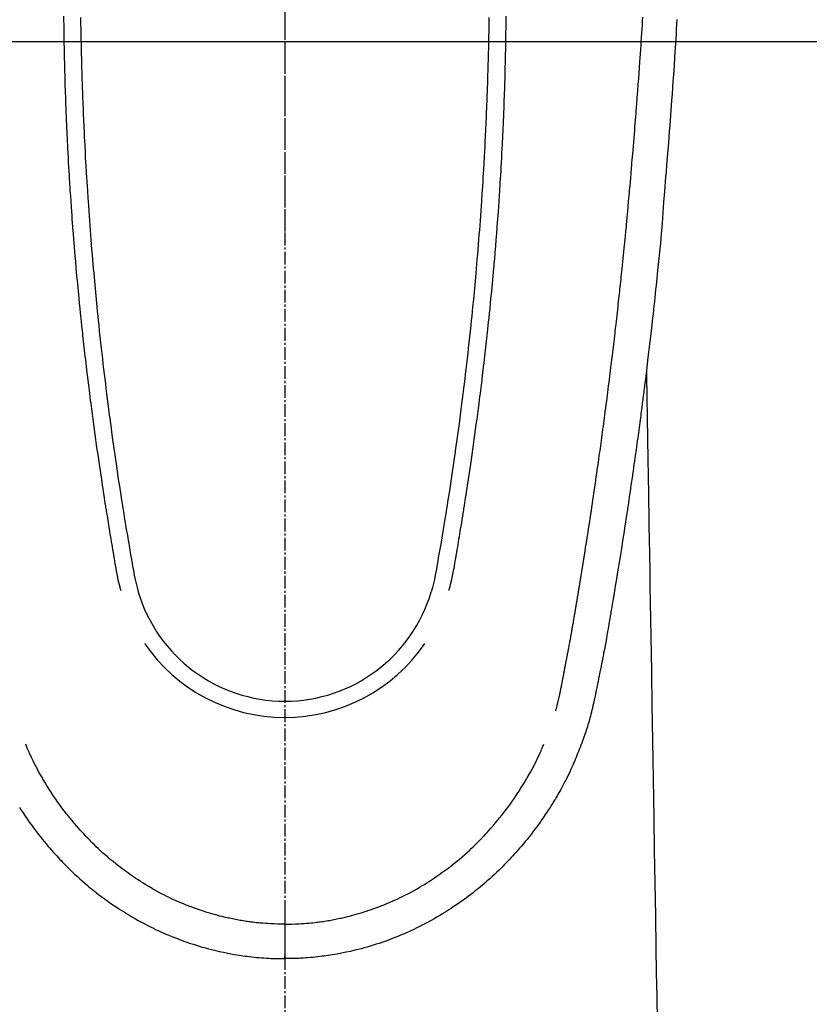
# Model space of a CAD drawing. Units: millimetres. Extents: x -109 to 26472, y -120 to 8859.
# Drawn here: x 17671 to 17718, y 6922 to 6981 of the extents above; entities that cross this region are included whole.
import ezdxf

# ---------------------------------------------------------------- set-up
doc = ezdxf.new("R2010")
doc.units = ezdxf.units.MM
doc.linetypes.add('CENTER', pattern=[2, 1.25, -0.25, 0.25, -0.25])
doc.linetypes.add('CENTER2', pattern=[1.125, 0.75, -0.125, 0.125, -0.125])
for name, color, linetype in [('126-甲板', 2, 'Continuous'), ('150-機器', 8, 'Continuous'), ('160-文字', 254, 'Continuous'), ('166-寸法B', 11, 'Continuous')]:
    doc.layers.add(name, color=color, linetype=linetype)
doc.styles.add('KH001', font='txt')
doc.dimstyles.new('KH1xx030', dxfattribs={"dimscale": 30, "dimtxt": 2, "dimasz": 0.6, "dimexe": 0.3, "dimexo": 1.2, "dimgap": 0.5, "dimtad": 3, "dimdec": 1, "dimdsep": 46, "dimlunit": 6, "dimtxsty": 'KH001', "dimblk": 'DOT', "dimcen": 1, "dimdle": 1, "dimclrd": 256, "dimclre": 256, "dimclrt": 256, "dimadec": 0, "dimazin": 0, "dimtfac": 1, "dimtdec": 1, "dimtix": 1, "dimtmove": 2, "dimatfit": 3, "dimldrblk": 'CLOSEDBLANK', "dimfxl": 1, "dimtolj": 1, "dimtzin": 0, "dimlwd": -1, "dimlwe": -1, "dimarcsym": 0})

# ---------------------------------------------------------------- blocks, each defined once
blk = doc.blocks.new('F402_H')
at = {"layer": '150-機器', "color": 161, "linetype": 'CENTER2'}
blk.add_line((0, 136.026), (0, -355.416), dxfattribs=at)
at = {"layer": '150-機器', "color": 13, "linetype": 'Continuous'}
for points in [[(23.152, -53.891), (23.135, -54.182), (23.117, -54.474), (23.1, -54.765), (23.082, -55.056), (23.05, -55.579), (23.016, -56.101), (22.982, -56.624), (22.947, -57.146), (22.921, -57.53), (22.895, -57.913), (22.867, -58.297), (22.84, -58.68), (22.819, -58.969), (22.797, -59.258), (22.776, -59.547), (22.754, -59.835), (22.728, -60.17), (22.703, -60.505), (22.677, -60.839), (22.65, -61.174), (22.616, -61.606), (22.581, -62.039), (22.545, -62.472), (22.509, -62.904), (22.484, -63.19), (22.458, -63.476), (22.434, -63.761), (22.41, -64.047), (22.363, -64.676), (22.32, -65.304), (22.277, -65.933), (22.228, -66.561), (22.18, -67.099), (22.127, -67.636), (22.071, -68.172), (22.015, -68.709), (21.992, -68.931), (21.969, -69.153), (21.946, -69.376), (21.922, -69.598), (21.897, -69.838), (21.871, -70.078), (21.846, -70.318), (21.82, -70.557), (21.794, -70.796), (21.768, -71.035), (21.741, -71.274), (21.715, -71.513), (21.627, -72.288), (21.537, -73.062), (21.445, -73.836), (21.352, -74.61), (21.332, -74.772), (21.312, -74.934), (21.292, -75.096), (21.272, -75.257), (21.259, -75.363), (21.246, -75.468), (21.232, -75.573), (21.219, -75.678), (21.205, -75.788), (21.191, -75.897), (21.177, -76.007), (21.163, -76.116), (21.15, -76.222), (21.136, -76.327), (21.123, -76.432), (21.109, -76.538), (21.097, -76.631), (21.085, -76.723), (21.073, -76.816), (21.06, -76.909), (21.044, -77.031), (21.029, -77.154), (21.013, -77.276), (20.997, -77.399), (20.978, -77.542), (20.958, -77.686), (20.939, -77.83), (20.92, -77.973), (20.899, -78.125), (20.879, -78.278), (20.859, -78.43), (20.838, -78.583), (20.814, -78.756), (20.79, -78.93), (20.766, -79.103), (20.742, -79.277), (20.725, -79.4), (20.708, -79.523), (20.691, -79.645), (20.674, -79.768), (20.646, -79.959), (20.619, -80.15), (20.592, -80.341), (20.565, -80.531), (20.551, -80.628), (20.537, -80.724), (20.524, -80.82), (20.51, -80.916), (20.493, -81.033), (20.476, -81.149), (20.459, -81.266), (20.442, -81.382), (20.416, -81.562), (20.389, -81.741), (20.363, -81.921), (20.336, -82.1), (20.314, -82.253), (20.291, -82.406), (20.268, -82.559), (20.245, -82.712), (20.228, -82.822), (20.211, -82.931), (20.195, -83.041), (20.178, -83.151), (20.158, -83.281), (20.138, -83.411), (20.118, -83.541), (20.098, -83.671), (20.065, -83.888), (20.031, -84.105), (19.997, -84.322), (19.963, -84.539), (19.941, -84.682), (19.918, -84.825), (19.895, -84.969), (19.873, -85.112), (19.854, -85.232), (19.834, -85.353), (19.815, -85.473), (19.796, -85.593), (19.76, -85.817), (19.723, -86.041), (19.687, -86.265), (19.65, -86.49), (19.64, -86.551), (19.63, -86.613), (19.62, -86.674), (19.61, -86.736), (19.563, -87.024), (19.516, -87.312), (19.468, -87.6), (19.42, -87.888), (19.41, -87.946), (19.4, -88.005), (19.391, -88.063), (19.381, -88.121), (19.355, -88.279), (19.328, -88.436), (19.302, -88.593), (19.275, -88.751), (19.259, -88.845), (19.243, -88.939), (19.227, -89.033), (19.211, -89.127), (19.193, -89.236), (19.174, -89.345), (19.155, -89.455), (19.137, -89.564), (19.111, -89.712), (19.086, -89.859), (19.06, -90.006), (19.034, -90.154), (19.022, -90.221), (19.01, -90.288), (18.998, -90.356), (18.986, -90.423), (18.947, -90.638), (18.908, -90.852), (18.868, -91.067), (18.828, -91.281), (18.812, -91.37), (18.795, -91.459), (18.778, -91.549), (18.761, -91.638), (18.742, -91.734), (18.723, -91.829), (18.705, -91.925), (18.686, -92.021), (18.671, -92.094), (18.657, -92.166), (18.643, -92.239), (18.628, -92.312), (18.608, -92.412), (18.587, -92.513), (18.567, -92.613), (18.546, -92.713), (18.531, -92.786), (18.516, -92.86), (18.501, -92.933), (18.486, -93.006), (18.465, -93.11), (18.443, -93.214), (18.421, -93.318), (18.4, -93.422), (18.39, -93.468), (18.381, -93.514), (18.371, -93.56), (18.362, -93.606), (18.342, -93.701), (18.322, -93.796), (18.302, -93.891), (18.282, -93.987), (18.271, -94.038), (18.261, -94.088), (18.25, -94.139), (18.239, -94.19), (18.225, -94.253), (18.211, -94.315), (18.197, -94.378), (18.183, -94.44), (18.172, -94.491), (18.16, -94.542), (18.148, -94.592), (18.136, -94.643), (18.128, -94.677), (18.119, -94.71), (18.111, -94.744), (18.102, -94.778), (18.093, -94.813), (18.085, -94.848), (18.076, -94.884), (18.067, -94.919)], [(-13.055, -53.71), (-13.052, -53.951), (-13.05, -54.193), (-13.049, -54.25), (-13.048, -54.307), (-13.048, -54.365), (-13.047, -54.422), (-13.043, -54.712), (-13.039, -55.002), (-13.034, -55.292), (-13.029, -55.582), (-13.026, -55.737), (-13.023, -55.892), (-13.019, -56.046), (-13.016, -56.201), (-13.01, -56.452), (-13.004, -56.703), (-12.998, -56.954), (-12.991, -57.206), (-12.985, -57.41), (-12.979, -57.614), (-12.973, -57.818), (-12.966, -58.022), (-12.959, -58.237), (-12.951, -58.452), (-12.944, -58.667), (-12.936, -58.882), (-12.927, -59.133), (-12.917, -59.383), (-12.907, -59.634), (-12.897, -59.884), (-12.888, -60.089), (-12.879, -60.293), (-12.87, -60.497), (-12.86, -60.701), (-12.85, -60.906), (-12.841, -61.11), (-12.83, -61.315), (-12.82, -61.519), (-12.806, -61.794), (-12.792, -62.07), (-12.777, -62.345), (-12.761, -62.62), (-12.748, -62.846), (-12.735, -63.072), (-12.721, -63.298), (-12.707, -63.524), (-12.7, -63.642), (-12.693, -63.76), (-12.685, -63.878), (-12.678, -63.996), (-12.657, -64.309), (-12.636, -64.621), (-12.615, -64.934), (-12.593, -65.247), (-12.577, -65.463), (-12.561, -65.678), (-12.545, -65.894), (-12.529, -66.109), (-12.521, -66.21), (-12.513, -66.311), (-12.506, -66.412), (-12.498, -66.513), (-12.468, -66.891), (-12.438, -67.269), (-12.406, -67.647), (-12.374, -68.025), (-12.362, -68.165), (-12.35, -68.305), (-12.338, -68.445), (-12.325, -68.585), (-12.285, -69.031), (-12.244, -69.476), (-12.201, -69.921), (-12.158, -70.367), (-12.129, -70.655), (-12.1, -70.943), (-12.071, -71.231), (-12.041, -71.52), (-12.018, -71.736), (-11.996, -71.953), (-11.973, -72.17), (-11.949, -72.386), (-11.931, -72.553), (-11.913, -72.719), (-11.894, -72.885), (-11.875, -73.051), (-11.855, -73.23), (-11.835, -73.408), (-11.815, -73.586), (-11.795, -73.764), (-11.771, -73.969), (-11.747, -74.174), (-11.723, -74.379), (-11.699, -74.583), (-11.663, -74.883), (-11.626, -75.182), (-11.589, -75.481), (-11.552, -75.78), (-11.528, -75.973), (-11.504, -76.166), (-11.479, -76.358), (-11.454, -76.551), (-11.414, -76.861), (-11.374, -77.17), (-11.332, -77.48), (-11.291, -77.789), (-11.25, -78.089), (-11.209, -78.389), (-11.167, -78.689), (-11.125, -78.989), (-11.085, -79.276), (-11.044, -79.564), (-11.002, -79.851), (-10.961, -80.139), (-10.923, -80.396), (-10.885, -80.653), (-10.847, -80.911), (-10.808, -81.168), (-10.777, -81.371), (-10.746, -81.573), (-10.715, -81.776), (-10.683, -81.979), (-10.66, -82.128), (-10.637, -82.278), (-10.614, -82.428), (-10.591, -82.577), (-10.577, -82.665), (-10.563, -82.752), (-10.549, -82.84), (-10.535, -82.927), (-10.493, -83.187), (-10.451, -83.447), (-10.409, -83.707), (-10.366, -83.967), (-10.342, -84.117), (-10.317, -84.267), (-10.292, -84.416), (-10.267, -84.566), (-10.242, -84.716), (-10.217, -84.866), (-10.192, -85.015), (-10.167, -85.165), (-10.136, -85.341), (-10.106, -85.516), (-10.076, -85.692), (-10.046, -85.867), (-10.022, -86.009), (-9.998, -86.15), (-9.974, -86.292), (-9.949, -86.433), (-9.932, -86.53), (-9.913, -86.627), (-9.894, -86.723), (-9.874, -86.82), (-9.844, -86.958), (-9.811, -87.095), (-9.776, -87.233), (-9.741, -87.369), (-9.726, -87.424), (-9.711, -87.479), (-9.697, -87.534), (-9.682, -87.589)], [(-12.055, -53.778), (-12.051, -53.994), (-12.048, -54.21), (-12.044, -54.426), (-12.04, -54.643), (-12.036, -54.859), (-12.035, -54.939), (-12.034, -55.019), (-12.032, -55.1), (-12.03, -55.18), (-12.027, -55.339), (-12.024, -55.498), (-12.02, -55.657), (-12.016, -55.816), (-12.012, -55.984), (-12.008, -56.152), (-12.003, -56.32), (-11.999, -56.488), (-11.994, -56.648), (-11.99, -56.808), (-11.985, -56.968), (-11.981, -57.128), (-11.972, -57.399), (-11.963, -57.669), (-11.954, -57.94), (-11.945, -58.211), (-11.94, -58.34), (-11.935, -58.47), (-11.931, -58.599), (-11.926, -58.728), (-11.918, -58.933), (-11.909, -59.137), (-11.9, -59.341), (-11.892, -59.545), (-11.883, -59.738), (-11.875, -59.93), (-11.867, -60.123), (-11.858, -60.315), (-11.849, -60.496), (-11.841, -60.676), (-11.832, -60.857), (-11.823, -61.037), (-11.807, -61.36), (-11.79, -61.682), (-11.773, -62.005), (-11.755, -62.327), (-11.746, -62.481), (-11.737, -62.635), (-11.728, -62.788), (-11.719, -62.942), (-11.703, -63.208), (-11.687, -63.473), (-11.67, -63.738), (-11.653, -64.003), (-11.643, -64.155), (-11.634, -64.306), (-11.623, -64.458), (-11.613, -64.609), (-11.593, -64.9), (-11.573, -65.192), (-11.552, -65.483), (-11.531, -65.775), (-11.51, -66.051), (-11.489, -66.326), (-11.468, -66.602), (-11.447, -66.878), (-11.423, -67.175), (-11.399, -67.473), (-11.374, -67.77), (-11.349, -68.068), (-11.326, -68.333), (-11.303, -68.599), (-11.279, -68.864), (-11.255, -69.13), (-11.216, -69.559), (-11.175, -69.989), (-11.134, -70.418), (-11.093, -70.847), (-11.065, -71.121), (-11.038, -71.394), (-11.01, -71.668), (-10.982, -71.941), (-10.946, -72.279), (-10.91, -72.617), (-10.874, -72.955), (-10.836, -73.293), (-10.801, -73.602), (-10.766, -73.91), (-10.731, -74.219), (-10.695, -74.528), (-10.66, -74.816), (-10.626, -75.104), (-10.591, -75.392), (-10.556, -75.68), (-10.518, -75.981), (-10.48, -76.281), (-10.442, -76.582), (-10.403, -76.882), (-10.38, -77.061), (-10.357, -77.24), (-10.333, -77.419), (-10.309, -77.597), (-10.255, -78.003), (-10.2, -78.408), (-10.144, -78.814), (-10.087, -79.219), (-10.039, -79.556), (-9.99, -79.893), (-9.941, -80.23), (-9.891, -80.567), (-9.848, -80.854), (-9.805, -81.142), (-9.761, -81.43), (-9.717, -81.717), (-9.684, -81.933), (-9.65, -82.148), (-9.616, -82.364), (-9.582, -82.579), (-9.556, -82.746), (-9.529, -82.913), (-9.502, -83.08), (-9.475, -83.247), (-9.455, -83.368), (-9.435, -83.489), (-9.416, -83.61), (-9.396, -83.731), (-9.354, -83.982), (-9.312, -84.233), (-9.27, -84.484), (-9.227, -84.735), (-9.174, -85.046), (-9.119, -85.357), (-9.065, -85.667), (-9.012, -85.978), (-8.982, -86.156), (-8.951, -86.334), (-8.919, -86.512), (-8.885, -86.689), (-8.833, -86.932), (-8.776, -87.175), (-8.716, -87.416), (-8.654, -87.658)], [(12.054, -53.778), (12.051, -53.994), (12.047, -54.21), (12.043, -54.426), (12.04, -54.642), (12.036, -54.858), (12.034, -54.939), (12.033, -55.019), (12.031, -55.099), (12.03, -55.18), (12.027, -55.339), (12.023, -55.498), (12.02, -55.657), (12.016, -55.816), (12.011, -55.984), (12.007, -56.152), (12.002, -56.32), (11.998, -56.488), (11.993, -56.648), (11.989, -56.808), (11.985, -56.968), (11.98, -57.127), (11.971, -57.398), (11.963, -57.669), (11.953, -57.94), (11.944, -58.211), (11.939, -58.34), (11.935, -58.469), (11.93, -58.599), (11.925, -58.728), (11.917, -58.932), (11.908, -59.137), (11.9, -59.341), (11.891, -59.545), (11.883, -59.738), (11.874, -59.93), (11.866, -60.123), (11.857, -60.315), (11.849, -60.496), (11.84, -60.676), (11.831, -60.857), (11.822, -61.037), (11.806, -61.359), (11.789, -61.682), (11.772, -62.004), (11.754, -62.327), (11.746, -62.48), (11.737, -62.634), (11.728, -62.788), (11.719, -62.942), (11.703, -63.207), (11.686, -63.473), (11.67, -63.738), (11.653, -64.003), (11.643, -64.155), (11.633, -64.306), (11.623, -64.457), (11.613, -64.609), (11.593, -64.9), (11.572, -65.192), (11.551, -65.483), (11.53, -65.774), (11.51, -66.05), (11.489, -66.326), (11.468, -66.602), (11.446, -66.878), (11.423, -67.175), (11.398, -67.473), (11.374, -67.77), (11.349, -68.067), (11.326, -68.333), (11.302, -68.599), (11.279, -68.864), (11.255, -69.13), (11.215, -69.559), (11.175, -69.988), (11.134, -70.418), (11.092, -70.847), (11.065, -71.121), (11.038, -71.394), (11.01, -71.668), (10.981, -71.941), (10.946, -72.279), (10.91, -72.617), (10.873, -72.955), (10.836, -73.293), (10.801, -73.601), (10.766, -73.91), (10.73, -74.219), (10.694, -74.527), (10.66, -74.816), (10.626, -75.104), (10.591, -75.392), (10.556, -75.68), (10.518, -75.981), (10.48, -76.281), (10.442, -76.582), (10.403, -76.882), (10.38, -77.061), (10.356, -77.24), (10.333, -77.418), (10.309, -77.597), (10.255, -78.003), (10.2, -78.408), (10.144, -78.814), (10.087, -79.219), (10.039, -79.556), (9.99, -79.893), (9.941, -80.23), (9.891, -80.566), (9.848, -80.854), (9.805, -81.142), (9.761, -81.43), (9.717, -81.717), (9.684, -81.933), (9.65, -82.148), (9.616, -82.364), (9.582, -82.579), (9.555, -82.746), (9.529, -82.913), (9.502, -83.08), (9.474, -83.247), (9.455, -83.368), (9.435, -83.489), (9.416, -83.61), (9.396, -83.731), (9.354, -83.982), (9.312, -84.233), (9.27, -84.484), (9.227, -84.735), (9.174, -85.046), (9.119, -85.356), (9.065, -85.667), (9.012, -85.978), (8.982, -86.156), (8.951, -86.334), (8.919, -86.512), (8.885, -86.689), (8.833, -86.932), (8.776, -87.175), (8.716, -87.416), (8.654, -87.657)], [(13.054, -53.71), (13.052, -53.951), (13.049, -54.192), (13.048, -54.25), (13.048, -54.307), (13.047, -54.364), (13.046, -54.422), (13.042, -54.712), (13.038, -55.002), (13.033, -55.292), (13.028, -55.582), (13.025, -55.736), (13.022, -55.891), (13.019, -56.046), (13.015, -56.201), (13.009, -56.452), (13.003, -56.703), (12.997, -56.954), (12.99, -57.205), (12.984, -57.409), (12.978, -57.614), (12.972, -57.818), (12.965, -58.022), (12.958, -58.237), (12.951, -58.452), (12.943, -58.667), (12.935, -58.882), (12.926, -59.132), (12.917, -59.383), (12.907, -59.634), (12.896, -59.884), (12.888, -60.088), (12.878, -60.293), (12.869, -60.497), (12.86, -60.701), (12.85, -60.905), (12.84, -61.11), (12.83, -61.314), (12.82, -61.519), (12.806, -61.794), (12.791, -62.069), (12.776, -62.345), (12.761, -62.62), (12.748, -62.846), (12.734, -63.072), (12.721, -63.298), (12.707, -63.523), (12.7, -63.641), (12.692, -63.759), (12.685, -63.877), (12.677, -63.995), (12.657, -64.308), (12.636, -64.621), (12.614, -64.934), (12.592, -65.247), (12.577, -65.462), (12.561, -65.678), (12.545, -65.893), (12.528, -66.109), (12.521, -66.21), (12.513, -66.311), (12.505, -66.412), (12.497, -66.513), (12.468, -66.891), (12.437, -67.269), (12.406, -67.647), (12.374, -68.025), (12.362, -68.165), (12.35, -68.305), (12.337, -68.445), (12.325, -68.585), (12.285, -69.031), (12.243, -69.476), (12.201, -69.921), (12.157, -70.366), (12.129, -70.655), (12.1, -70.943), (12.07, -71.231), (12.041, -71.519), (12.018, -71.736), (11.995, -71.953), (11.972, -72.169), (11.949, -72.386), (11.931, -72.552), (11.912, -72.719), (11.894, -72.885), (11.875, -73.051), (11.855, -73.229), (11.835, -73.407), (11.815, -73.585), (11.794, -73.763), (11.771, -73.968), (11.747, -74.173), (11.723, -74.378), (11.699, -74.583), (11.663, -74.882), (11.626, -75.182), (11.589, -75.481), (11.552, -75.78), (11.528, -75.973), (11.503, -76.165), (11.479, -76.358), (11.454, -76.551), (11.414, -76.86), (11.373, -77.17), (11.332, -77.479), (11.291, -77.789), (11.25, -78.089), (11.209, -78.389), (11.167, -78.689), (11.125, -78.988), (11.085, -79.276), (11.044, -79.564), (11.002, -79.851), (10.961, -80.138), (10.923, -80.396), (10.885, -80.653), (10.847, -80.91), (10.808, -81.168), (10.777, -81.37), (10.746, -81.573), (10.715, -81.776), (10.683, -81.979), (10.66, -82.128), (10.637, -82.278), (10.614, -82.427), (10.591, -82.577), (10.577, -82.664), (10.563, -82.752), (10.549, -82.839), (10.535, -82.927), (10.493, -83.187), (10.451, -83.447), (10.409, -83.707), (10.366, -83.967), (10.342, -84.117), (10.317, -84.266), (10.292, -84.416), (10.267, -84.566), (10.242, -84.716), (10.217, -84.865), (10.192, -85.015), (10.167, -85.165), (10.137, -85.341), (10.106, -85.516), (10.076, -85.692), (10.046, -85.867), (10.022, -86.009), (9.998, -86.15), (9.974, -86.291), (9.949, -86.433), (9.932, -86.53), (9.913, -86.627), (9.894, -86.723), (9.874, -86.82), (9.844, -86.958), (9.811, -87.095), (9.776, -87.232), (9.741, -87.369), (9.726, -87.424), (9.712, -87.479), (9.697, -87.534), (9.682, -87.589)], [(16.002, -94.681), (16.013, -94.637), (16.025, -94.594), (16.036, -94.551), (16.048, -94.507), (16.055, -94.481), (16.061, -94.455), (16.068, -94.429), (16.075, -94.403), (16.083, -94.37), (16.091, -94.338), (16.099, -94.306), (16.107, -94.274), (16.115, -94.241), (16.123, -94.209), (16.131, -94.177), (16.139, -94.144), (16.148, -94.105), (16.157, -94.065), (16.166, -94.026), (16.175, -93.987), (16.183, -93.955), (16.19, -93.923), (16.197, -93.891), (16.204, -93.859), (16.213, -93.82), (16.222, -93.781), (16.231, -93.742), (16.239, -93.702), (16.246, -93.672), (16.252, -93.642), (16.259, -93.611), (16.265, -93.581), (16.273, -93.544), (16.28, -93.508), (16.288, -93.472), (16.295, -93.435), (16.307, -93.374), (16.32, -93.312), (16.332, -93.251), (16.344, -93.19), (16.353, -93.142), (16.363, -93.095), (16.372, -93.048), (16.381, -93), (16.389, -92.955), (16.398, -92.911), (16.406, -92.866), (16.415, -92.821), (16.424, -92.775), (16.432, -92.728), (16.441, -92.682), (16.45, -92.636), (16.46, -92.579), (16.471, -92.523), (16.481, -92.466), (16.492, -92.409), (16.501, -92.358), (16.51, -92.307), (16.52, -92.256), (16.53, -92.205), (16.543, -92.14), (16.556, -92.075), (16.57, -92.009), (16.583, -91.944), (16.593, -91.893), (16.603, -91.843), (16.613, -91.792), (16.622, -91.742), (16.63, -91.7), (16.638, -91.658), (16.646, -91.617), (16.654, -91.575), (16.663, -91.531), (16.671, -91.486), (16.68, -91.442), (16.688, -91.398), (16.695, -91.361), (16.702, -91.324), (16.709, -91.287), (16.716, -91.25), (16.723, -91.211), (16.73, -91.173), (16.738, -91.135), (16.745, -91.096), (16.751, -91.065), (16.757, -91.034), (16.763, -91.004), (16.769, -90.973), (16.784, -90.893), (16.798, -90.813), (16.813, -90.733), (16.828, -90.653), (16.831, -90.634), (16.835, -90.614), (16.839, -90.594), (16.843, -90.574), (16.852, -90.522), (16.862, -90.471), (16.871, -90.42), (16.881, -90.368), (16.889, -90.32), (16.898, -90.271), (16.906, -90.222), (16.914, -90.174), (16.921, -90.136), (16.928, -90.097), (16.935, -90.059), (16.941, -90.021), (16.946, -89.993), (16.951, -89.965), (16.956, -89.937), (16.961, -89.909), (16.97, -89.862), (16.978, -89.815), (16.986, -89.768), (16.994, -89.721), (17.005, -89.658), (17.016, -89.595), (17.027, -89.532), (17.038, -89.469), (17.045, -89.426), (17.053, -89.384), (17.06, -89.341), (17.067, -89.299), (17.074, -89.261), (17.08, -89.223), (17.087, -89.185), (17.093, -89.147), (17.098, -89.116), (17.103, -89.085), (17.109, -89.054), (17.114, -89.023), (17.119, -88.992), (17.125, -88.961), (17.13, -88.93), (17.136, -88.899), (17.143, -88.859), (17.149, -88.819), (17.156, -88.779), (17.163, -88.739), (17.169, -88.705), (17.174, -88.672), (17.18, -88.638), (17.186, -88.605), (17.193, -88.563), (17.2, -88.521), (17.207, -88.478), (17.214, -88.436), (17.219, -88.407), (17.224, -88.379), (17.229, -88.35), (17.234, -88.321), (17.241, -88.276), (17.249, -88.231), (17.256, -88.187), (17.264, -88.142), (17.271, -88.098), (17.279, -88.053), (17.286, -88.009), (17.293, -87.965), (17.301, -87.922), (17.307, -87.88), (17.314, -87.838), (17.321, -87.796), (17.328, -87.754), (17.335, -87.711), (17.342, -87.669), (17.349, -87.627), (17.356, -87.584), (17.363, -87.542), (17.37, -87.5), (17.377, -87.458), (17.382, -87.429), (17.387, -87.4), (17.391, -87.371), (17.396, -87.342), (17.402, -87.305), (17.409, -87.267), (17.415, -87.229), (17.421, -87.192), (17.427, -87.154), (17.434, -87.116), (17.44, -87.079), (17.446, -87.041), (17.452, -87.006), (17.458, -86.971), (17.463, -86.936), (17.469, -86.9), (17.475, -86.863), (17.481, -86.825), (17.487, -86.787), (17.493, -86.75), (17.5, -86.706), (17.507, -86.662), (17.515, -86.617), (17.522, -86.573), (17.527, -86.54), (17.533, -86.507), (17.538, -86.475), (17.544, -86.442), (17.549, -86.409), (17.554, -86.375), (17.559, -86.342), (17.565, -86.309), (17.569, -86.28), (17.574, -86.252), (17.579, -86.223), (17.584, -86.194), (17.59, -86.155), (17.596, -86.115), (17.602, -86.075), (17.609, -86.036), (17.614, -86), (17.62, -85.965), (17.626, -85.93), (17.632, -85.894), (17.636, -85.865), (17.641, -85.837), (17.646, -85.808), (17.651, -85.779), (17.657, -85.739), (17.664, -85.698), (17.67, -85.657), (17.676, -85.617), (17.681, -85.586), (17.686, -85.555), (17.691, -85.523), (17.696, -85.492), (17.731, -85.277), (17.765, -85.061), (17.798, -84.845), (17.832, -84.629), (17.858, -84.461), (17.885, -84.293), (17.911, -84.125), (17.937, -83.956), (17.97, -83.741), (18.003, -83.526), (18.036, -83.311), (18.068, -83.096), (18.101, -82.881), (18.133, -82.666), (18.165, -82.451), (18.197, -82.236), (18.226, -82.043), (18.254, -81.85), (18.283, -81.657), (18.311, -81.464), (18.339, -81.271), (18.367, -81.079), (18.395, -80.886), (18.422, -80.694), (18.454, -80.474), (18.486, -80.253), (18.517, -80.033), (18.548, -79.812), (18.569, -79.659), (18.591, -79.507), (18.612, -79.354), (18.633, -79.201), (18.655, -79.044), (18.676, -78.888), (18.698, -78.731), (18.72, -78.575), (18.743, -78.407), (18.765, -78.24), (18.788, -78.073), (18.81, -77.905), (18.833, -77.738), (18.855, -77.571), (18.877, -77.403), (18.899, -77.236), (18.926, -77.032), (18.953, -76.828), (18.98, -76.623), (19.007, -76.419), (19.03, -76.241), (19.053, -76.063), (19.075, -75.885), (19.098, -75.707), (19.122, -75.515), (19.147, -75.322), (19.171, -75.13), (19.195, -74.937), (19.216, -74.771), (19.237, -74.604), (19.257, -74.438), (19.277, -74.271), (19.295, -74.127), (19.312, -73.983), (19.33, -73.839), (19.347, -73.695), (19.366, -73.54), (19.385, -73.385), (19.403, -73.23), (19.422, -73.075), (19.442, -72.906), (19.462, -72.736), (19.482, -72.567), (19.502, -72.397), (19.516, -72.268), (19.531, -72.139), (19.546, -72.01), (19.56, -71.881), (19.58, -71.712), (19.599, -71.543), (19.618, -71.374), (19.637, -71.205), (19.656, -71.036), (19.675, -70.867), (19.693, -70.698), (19.712, -70.529), (19.728, -70.386), (19.744, -70.243), (19.759, -70.1), (19.775, -69.957), (19.79, -69.815), (19.805, -69.672), (19.821, -69.529), (19.836, -69.386), (19.852, -69.232), (19.868, -69.078), (19.884, -68.924), (19.901, -68.771), (19.92, -68.581), (19.94, -68.391), (19.96, -68.201), (19.979, -68.011), (20, -67.808), (20.02, -67.606), (20.041, -67.404), (20.061, -67.202), (20.071, -67.104), (20.081, -67.007), (20.09, -66.909), (20.1, -66.812), (20.111, -66.705), (20.121, -66.598), (20.132, -66.491), (20.142, -66.384), (20.155, -66.248), (20.168, -66.111), (20.18, -65.975), (20.193, -65.838), (20.22, -65.537), (20.248, -65.236), (20.275, -64.935), (20.302, -64.634), (20.317, -64.466), (20.332, -64.299), (20.347, -64.132), (20.361, -63.965), (20.383, -63.721), (20.404, -63.476), (20.426, -63.231), (20.447, -62.987), (20.457, -62.876), (20.467, -62.764), (20.476, -62.653), (20.486, -62.542), (20.501, -62.365), (20.516, -62.187), (20.531, -62.009), (20.546, -61.832), (20.565, -61.599), (20.585, -61.366), (20.604, -61.133), (20.624, -60.9), (20.642, -60.679), (20.66, -60.458), (20.678, -60.237), (20.695, -60.016), (20.711, -59.828), (20.726, -59.64), (20.74, -59.453), (20.755, -59.265), (20.785, -58.879), (20.814, -58.493), (20.843, -58.108), (20.872, -57.722), (20.896, -57.392), (20.92, -57.063), (20.944, -56.733), (20.968, -56.403), (20.985, -56.162), (21.002, -55.921), (21.018, -55.679), (21.035, -55.438), (21.051, -55.197), (21.067, -54.957), (21.083, -54.716), (21.098, -54.475), (21.114, -54.235), (21.13, -53.995), (21.145, -53.754)], [(21.352, -74.61), (21.362, -75.228), (21.372, -75.846), (21.382, -76.463), (21.392, -77.081), (21.402, -77.697), (21.412, -78.314), (21.423, -78.931), (21.433, -79.548), (21.441, -80.068), (21.45, -80.588), (21.458, -81.108), (21.467, -81.628), (21.479, -82.358), (21.491, -83.087), (21.503, -83.816), (21.515, -84.546), (21.53, -85.479), (21.545, -86.412), (21.561, -87.344), (21.576, -88.277), (21.609, -90.313), (21.643, -92.349), (21.676, -94.385), (21.71, -96.421), (21.729, -97.57), (21.747, -98.719), (21.766, -99.867), (21.785, -101.016), (21.817, -102.937), (21.848, -104.857), (21.88, -106.778), (21.911, -108.699), (21.935, -110.131), (21.958, -111.564), (21.982, -112.997)], [(-15.665, -100.385), (-15.557, -100.55), (-15.449, -100.715), (-15.383, -100.812), (-15.317, -100.909), (-15.251, -101.006), (-15.184, -101.103), (-15.082, -101.248), (-14.979, -101.392), (-14.875, -101.536), (-14.769, -101.678), (-14.655, -101.829), (-14.54, -101.979), (-14.422, -102.127), (-14.304, -102.275), (-14.197, -102.405), (-14.089, -102.534), (-13.979, -102.663), (-13.869, -102.79), (-13.768, -102.905), (-13.666, -103.018), (-13.564, -103.131), (-13.461, -103.244), (-13.375, -103.338), (-13.289, -103.431), (-13.202, -103.525), (-13.115, -103.617), (-13.039, -103.696), (-12.963, -103.775), (-12.886, -103.853), (-12.809, -103.93), (-12.669, -104.068), (-12.528, -104.204), (-12.385, -104.338), (-12.241, -104.471), (-12.099, -104.599), (-11.956, -104.726), (-11.811, -104.852), (-11.666, -104.975), (-11.562, -105.062), (-11.458, -105.148), (-11.353, -105.232), (-11.248, -105.317), (-11.118, -105.418), (-10.987, -105.519), (-10.856, -105.618), (-10.723, -105.717), (-10.532, -105.855), (-10.338, -105.991), (-10.143, -106.124), (-9.947, -106.256), (-9.819, -106.341), (-9.689, -106.426), (-9.56, -106.509), (-9.43, -106.592), (-9.402, -106.61), (-9.374, -106.627), (-9.346, -106.645), (-9.318, -106.662), (-9.152, -106.763), (-8.985, -106.862), (-8.816, -106.96), (-8.647, -107.055), (-8.458, -107.158), (-8.268, -107.259), (-8.077, -107.358), (-7.885, -107.455), (-7.754, -107.519), (-7.622, -107.582), (-7.491, -107.644), (-7.358, -107.705), (-7.187, -107.782), (-7.015, -107.857), (-6.842, -107.93), (-6.669, -108.001), (-6.395, -108.109), (-6.12, -108.213), (-5.843, -108.312), (-5.565, -108.406), (-5.391, -108.463), (-5.217, -108.518), (-5.043, -108.571), (-4.868, -108.623), (-4.687, -108.674), (-4.506, -108.723), (-4.325, -108.77), (-4.143, -108.815), (-3.881, -108.877), (-3.619, -108.934), (-3.356, -108.988), (-3.091, -109.037), (-2.961, -109.059), (-2.829, -109.081), (-2.698, -109.102), (-2.567, -109.121), (-2.448, -109.139), (-2.329, -109.155), (-2.21, -109.171), (-2.091, -109.185), (-1.946, -109.202), (-1.801, -109.218), (-1.656, -109.232), (-1.511, -109.245), (-1.368, -109.257), (-1.225, -109.268), (-1.081, -109.277), (-0.938, -109.285), (-0.831, -109.29), (-0.725, -109.295), (-0.618, -109.299), (-0.511, -109.302), (-0.383, -109.305), (-0.255, -109.307), (-0.128, -109.308), (0, -109.309)], [(18.064, -94.933), (18.046, -94.998), (18.029, -95.062), (18.012, -95.127), (17.994, -95.191), (17.963, -95.301), (17.932, -95.409), (17.899, -95.518), (17.866, -95.626), (17.835, -95.727), (17.802, -95.828), (17.769, -95.928), (17.736, -96.028), (17.698, -96.138), (17.66, -96.248), (17.621, -96.357), (17.582, -96.466), (17.535, -96.594), (17.486, -96.723), (17.437, -96.85), (17.388, -96.978), (17.341, -97.095), (17.293, -97.212), (17.245, -97.329), (17.197, -97.445), (17.15, -97.559), (17.102, -97.672), (17.054, -97.785), (17.005, -97.898), (16.951, -98.018), (16.897, -98.138), (16.841, -98.257), (16.785, -98.376), (16.716, -98.519), (16.646, -98.661), (16.575, -98.803), (16.502, -98.943), (16.399, -99.137), (16.294, -99.33), (16.187, -99.521), (16.077, -99.711), (16.027, -99.797), (15.977, -99.882), (15.926, -99.966), (15.875, -100.051), (15.771, -100.218), (15.665, -100.385), (15.557, -100.55), (15.449, -100.715), (15.383, -100.812), (15.317, -100.909), (15.251, -101.006), (15.184, -101.103), (15.082, -101.248), (14.979, -101.392), (14.875, -101.536), (14.769, -101.678), (14.655, -101.829), (14.54, -101.979), (14.422, -102.127), (14.304, -102.275), (14.197, -102.405), (14.089, -102.534), (13.979, -102.663), (13.869, -102.79), (13.768, -102.905), (13.666, -103.018), (13.564, -103.131), (13.461, -103.244), (13.375, -103.338), (13.289, -103.431), (13.202, -103.525), (13.115, -103.617), (13.039, -103.696), (12.963, -103.775), (12.886, -103.853), (12.809, -103.93), (12.669, -104.068), (12.528, -104.204), (12.385, -104.338), (12.241, -104.471), (12.099, -104.599), (11.956, -104.726), (11.811, -104.852), (11.666, -104.975), (11.562, -105.062), (11.458, -105.148), (11.353, -105.232), (11.248, -105.317), (11.118, -105.418), (10.987, -105.519), (10.856, -105.618), (10.723, -105.717), (10.532, -105.855), (10.338, -105.991), (10.143, -106.124), (9.947, -106.256), (9.819, -106.341), (9.689, -106.426), (9.56, -106.509), (9.43, -106.592), (9.402, -106.61), (9.374, -106.627), (9.346, -106.645), (9.318, -106.662), (9.152, -106.763), (8.985, -106.862), (8.816, -106.96), (8.647, -107.055), (8.458, -107.158), (8.268, -107.259), (8.077, -107.358), (7.885, -107.455), (7.754, -107.519), (7.622, -107.582), (7.491, -107.644), (7.358, -107.705), (7.187, -107.782), (7.015, -107.857), (6.842, -107.93), (6.669, -108.001), (6.395, -108.109), (6.12, -108.213), (5.843, -108.312), (5.565, -108.406), (5.391, -108.463), (5.217, -108.518), (5.043, -108.571), (4.868, -108.623), (4.687, -108.674), (4.506, -108.723), (4.325, -108.77), (4.143, -108.815), (3.881, -108.877), (3.619, -108.934), (3.356, -108.988), (3.091, -109.037), (2.961, -109.059), (2.829, -109.081), (2.698, -109.102), (2.567, -109.121), (2.448, -109.139), (2.329, -109.155), (2.21, -109.171), (2.091, -109.185), (1.946, -109.202), (1.801, -109.218), (1.656, -109.232), (1.511, -109.245), (1.368, -109.257), (1.225, -109.268), (1.081, -109.277), (0.938, -109.285), (0.831, -109.29), (0.725, -109.295), (0.618, -109.299), (0.511, -109.302), (0.383, -109.305), (0.255, -109.307), (0.128, -109.308), (0, -109.309)], [(0, -107.274), (-0.21, -107.271), (-0.421, -107.267), (-0.632, -107.261), (-0.842, -107.252), (-0.992, -107.244), (-1.142, -107.234), (-1.292, -107.222), (-1.442, -107.209), (-1.551, -107.198), (-1.66, -107.187), (-1.77, -107.175), (-1.879, -107.162), (-1.958, -107.152), (-2.037, -107.142), (-2.117, -107.131), (-2.196, -107.12), (-2.285, -107.107), (-2.374, -107.093), (-2.463, -107.079), (-2.552, -107.064), (-2.641, -107.049), (-2.729, -107.033), (-2.818, -107.018), (-2.906, -107.001), (-2.994, -106.984), (-3.083, -106.966), (-3.171, -106.948), (-3.259, -106.929), (-3.337, -106.912), (-3.415, -106.895), (-3.493, -106.877), (-3.571, -106.858), (-3.697, -106.828), (-3.824, -106.797), (-3.949, -106.764), (-4.075, -106.731), (-4.22, -106.691), (-4.364, -106.649), (-4.508, -106.606), (-4.651, -106.561), (-4.737, -106.534), (-4.823, -106.506), (-4.908, -106.477), (-4.993, -106.449), (-5.159, -106.392), (-5.324, -106.333), (-5.489, -106.273), (-5.653, -106.211), (-5.736, -106.179), (-5.82, -106.146), (-5.903, -106.113), (-5.986, -106.079), (-6.126, -106.02), (-6.265, -105.96), (-6.404, -105.898), (-6.542, -105.835), (-6.681, -105.771), (-6.819, -105.705), (-6.957, -105.637), (-7.094, -105.569), (-7.274, -105.476), (-7.454, -105.381), (-7.632, -105.283), (-7.809, -105.183), (-7.954, -105.098), (-8.099, -105.013), (-8.243, -104.925), (-8.385, -104.836), (-8.522, -104.749), (-8.657, -104.66), (-8.792, -104.57), (-8.926, -104.48), (-9.103, -104.358), (-9.278, -104.235), (-9.453, -104.11), (-9.625, -103.983), (-9.796, -103.853), (-9.966, -103.72), (-10.133, -103.586), (-10.299, -103.449), (-10.452, -103.319), (-10.603, -103.188), (-10.753, -103.056), (-10.901, -102.921), (-11.014, -102.815), (-11.126, -102.709), (-11.237, -102.601), (-11.348, -102.492), (-11.421, -102.418), (-11.495, -102.343), (-11.568, -102.268), (-11.641, -102.193), (-11.672, -102.16), (-11.703, -102.128), (-11.734, -102.095), (-11.764, -102.062), (-11.867, -101.952), (-11.968, -101.84), (-12.068, -101.727), (-12.167, -101.614), (-12.299, -101.464), (-12.429, -101.313), (-12.558, -101.161), (-12.685, -101.008), (-12.734, -100.947), (-12.783, -100.886), (-12.832, -100.825), (-12.88, -100.764), (-13.017, -100.588), (-13.151, -100.41), (-13.283, -100.231), (-13.412, -100.05), (-13.519, -99.896), (-13.624, -99.741), (-13.728, -99.586), (-13.83, -99.429), (-13.888, -99.34), (-13.945, -99.25), (-14.002, -99.16), (-14.058, -99.069), (-14.113, -98.98), (-14.168, -98.89), (-14.222, -98.8), (-14.276, -98.71), (-14.311, -98.65), (-14.346, -98.59), (-14.38, -98.53), (-14.414, -98.47), (-14.51, -98.298), (-14.604, -98.124), (-14.696, -97.95), (-14.785, -97.775), (-14.856, -97.632), (-14.925, -97.489), (-14.993, -97.345), (-15.06, -97.2), (-15.095, -97.123), (-15.129, -97.045), (-15.164, -96.967), (-15.197, -96.889), (-15.222, -96.831), (-15.246, -96.773), (-15.271, -96.715), (-15.295, -96.657)], [(0, -107.274), (0.21, -107.271), (0.421, -107.267), (0.632, -107.261), (0.842, -107.252), (0.992, -107.244), (1.142, -107.234), (1.292, -107.222), (1.442, -107.209), (1.551, -107.198), (1.66, -107.187), (1.77, -107.175), (1.879, -107.162), (1.958, -107.152), (2.037, -107.142), (2.117, -107.131), (2.196, -107.12), (2.285, -107.107), (2.374, -107.093), (2.463, -107.079), (2.552, -107.064), (2.641, -107.049), (2.729, -107.033), (2.818, -107.018), (2.906, -107.001), (2.994, -106.984), (3.083, -106.966), (3.171, -106.948), (3.259, -106.929), (3.337, -106.912), (3.415, -106.895), (3.493, -106.877), (3.571, -106.858), (3.697, -106.828), (3.824, -106.797), (3.949, -106.764), (4.075, -106.731), (4.22, -106.691), (4.364, -106.649), (4.508, -106.606), (4.651, -106.561), (4.737, -106.534), (4.823, -106.506), (4.908, -106.477), (4.993, -106.449), (5.159, -106.392), (5.324, -106.333), (5.489, -106.273), (5.653, -106.211), (5.736, -106.179), (5.82, -106.146), (5.903, -106.113), (5.986, -106.079), (6.126, -106.02), (6.265, -105.96), (6.404, -105.898), (6.542, -105.835), (6.681, -105.771), (6.819, -105.705), (6.957, -105.637), (7.094, -105.569), (7.274, -105.476), (7.454, -105.381), (7.632, -105.283), (7.809, -105.183), (7.954, -105.098), (8.099, -105.013), (8.243, -104.925), (8.385, -104.836), (8.522, -104.749), (8.657, -104.66), (8.792, -104.57), (8.926, -104.48), (9.103, -104.358), (9.278, -104.235), (9.453, -104.11), (9.625, -103.983), (9.796, -103.853), (9.966, -103.72), (10.133, -103.586), (10.299, -103.449), (10.452, -103.319), (10.603, -103.188), (10.753, -103.056), (10.901, -102.921), (11.014, -102.815), (11.126, -102.709), (11.237, -102.601), (11.348, -102.492), (11.421, -102.418), (11.495, -102.343), (11.568, -102.268), (11.641, -102.193), (11.672, -102.16), (11.703, -102.128), (11.734, -102.095), (11.764, -102.062), (11.867, -101.952), (11.968, -101.84), (12.068, -101.727), (12.167, -101.614), (12.299, -101.464), (12.429, -101.313), (12.558, -101.161), (12.685, -101.008), (12.734, -100.947), (12.783, -100.886), (12.832, -100.825), (12.88, -100.764), (13.017, -100.588), (13.151, -100.41), (13.283, -100.231), (13.412, -100.05), (13.519, -99.896), (13.624, -99.741), (13.728, -99.586), (13.83, -99.429), (13.888, -99.34), (13.945, -99.25), (14.002, -99.16), (14.058, -99.069), (14.113, -98.98), (14.168, -98.89), (14.222, -98.8), (14.276, -98.71), (14.311, -98.65), (14.346, -98.59), (14.38, -98.53), (14.414, -98.47), (14.51, -98.298), (14.604, -98.124), (14.696, -97.95), (14.785, -97.775), (14.856, -97.632), (14.925, -97.489), (14.993, -97.345), (15.06, -97.2), (15.095, -97.123), (15.129, -97.045), (15.164, -96.967), (15.197, -96.889), (15.222, -96.831), (15.246, -96.773), (15.271, -96.715), (15.295, -96.657)], [(0, -106.049), (0, -106.059), (0, -106.069), (0, -106.078), (0, -106.088), (0, -106.098), (0, -106.106), (0, -106.116), (0, -106.126), (0, -106.135), (0, -106.145), (0, -106.155), (0, -106.164), (0, -106.174), (0, -106.184), (0, -106.193), (0, -106.203), (0, -106.212), (0, -106.222), (0, -106.232), (0, -106.241), (0, -106.251), (0, -106.261), (0, -106.27), (0, -106.28), (0, -106.29), (0, -106.299), (0, -106.309), (0, -106.319), (0, -106.328), (0, -106.338), (0, -106.348), (0, -106.357), (0, -106.367), (0, -106.377), (0, -106.386), (0, -106.396), (0, -106.406), (0, -106.415), (0, -106.425), (0, -106.435), (0, -106.444), (0, -106.454), (0, -106.464), (0, -106.473), (0, -106.482), (0, -106.492), (0, -106.501), (0, -106.511), (0, -106.521), (0, -106.53), (0, -106.54), (0, -106.55), (0, -106.559), (0, -106.569), (0, -106.579), (0, -106.588), (0, -106.598), (0, -106.608), (0, -106.617), (0, -106.627), (0, -106.637), (0, -106.646), (0, -106.656), (0, -106.666), (0, -106.675), (0, -106.685), (0, -106.695), (0, -106.704), (0, -106.714), (0, -106.724), (0, -106.733), (0, -106.743), (0, -106.753), (0, -106.763), (0, -106.772), (0, -106.782), (0, -106.792), (0, -106.801), (0, -106.811), (0, -106.821), (0, -106.83), (0, -106.84), (0, -106.85), (0, -106.858), (0, -106.868), (0, -106.878), (0, -106.887), (0, -106.897), (0, -106.907), (0, -106.916), (0, -106.926), (0, -106.936), (0, -106.946), (0, -106.955), (0, -106.965), (0, -106.975), (0, -106.984), (0, -106.994), (0, -107.004), (0, -107.013), (0, -107.023), (0, -107.033), (0, -107.043), (0, -107.052), (0, -107.062), (0, -107.072), (0, -107.081), (0, -107.091), (0, -107.101), (0, -107.11), (0, -107.12), (0, -107.13), (0, -107.14), (0, -107.149), (0, -107.159), (0, -107.169), (0, -107.178), (0, -107.188), (0, -107.198), (0, -107.207), (0, -107.217), (0, -107.227), (0, -107.236), (0, -107.245), (0, -107.255), (0, -107.265), (0, -107.274)], [(0.001, -107.274), (0.001, -107.299), (0.001, -107.323), (0.001, -107.348), (0.001, -107.372), (0.001, -107.397), (0.001, -107.421), (0.001, -107.445), (0.001, -107.47), (0.001, -107.494), (0.001, -107.518), (0.001, -107.543), (0.001, -107.567), (0.001, -107.591), (0.001, -107.614), (0.001, -107.638), (0.001, -107.662), (0.001, -107.686), (0.001, -107.71), (0.001, -107.734), (0.001, -107.757), (0.001, -107.781), (0.001, -107.805), (0.001, -107.828), (0.001, -107.852), (0.001, -107.875), (0.001, -107.898), (0.001, -107.922), (0.001, -107.945), (0.001, -107.968), (0.001, -107.99), (0.001, -108.013), (0.001, -108.035), (0.001, -108.058), (0.001, -108.08), (0.001, -108.103), (0.001, -108.125), (0.001, -108.147), (0.001, -108.17), (0.001, -108.191), (0.001, -108.213), (0.001, -108.235), (0.001, -108.257), (0.001, -108.278), (0.001, -108.299), (0.001, -108.321), (0.001, -108.342), (0.001, -108.362), (0.001, -108.382), (0, -108.403), (0, -108.423), (0, -108.444), (0, -108.464), (0, -108.484), (0, -108.504), (0, -108.523), (0, -108.543), (0, -108.562), (0, -108.581), (0, -108.6), (0, -108.619), (0, -108.637), (0, -108.656), (0, -108.674), (0, -108.692), (0, -108.71), (0, -108.727), (0, -108.744), (0, -108.761), (0, -108.778), (0, -108.795), (0, -108.811), (0, -108.828), (0, -108.844), (0, -108.86), (0, -108.876), (0, -108.891), (0, -108.906), (0, -108.921), (0, -108.936), (0, -108.951), (0, -108.965), (0, -108.979), (0, -108.993), (0, -109.006), (0, -109.02), (0, -109.033), (0, -109.045), (0, -109.058), (0, -109.07), (0, -109.082), (0, -109.094), (0, -109.105), (0, -109.115), (0, -109.126), (0, -109.137), (0, -109.147), (0, -109.157), (0, -109.167), (0, -109.176), (0, -109.185), (0, -109.194), (0, -109.203), (0, -109.211), (0, -109.219), (0, -109.226), (0, -109.234), (0, -109.241), (0, -109.247), (0, -109.254), (0, -109.26), (0, -109.265), (0, -109.271), (0, -109.276), (0, -109.28), (0, -109.285), (0, -109.289), (0, -109.292), (0, -109.296), (0, -109.298), (0, -109.301), (0, -109.303), (0, -109.305), (0, -109.307), (0, -109.308), (0, -109.309)], [(0, -109.311), (0, -109.31), (0, -109.309), (0, -109.308), (0, -109.307), (0, -109.306), (0, -109.305), (0, -109.304), (0, -109.303), (0, -109.302), (0, -109.301), (0, -109.3), (0, -109.299), (0, -109.298), (0, -109.297), (0, -109.296), (0, -109.295), (0, -109.294), (0, -109.293), (0, -109.292), (0, -109.291), (0, -109.29), (0, -109.289), (0, -109.288), (0, -109.287), (0, -109.286), (0, -109.285), (0, -109.284), (0, -109.283), (0, -109.282), (0, -109.281), (0, -109.28), (0, -109.279), (0, -109.278), (0, -109.277), (0, -109.276), (0, -109.275), (0, -109.274), (0, -109.273), (0, -109.272), (0, -109.271), (0, -109.27), (0, -109.269), (0, -109.268), (0, -109.267), (0, -109.266), (0, -109.265), (0, -109.264), (0, -109.263), (0, -109.261), (0, -109.26), (0, -109.259), (0, -109.258), (0, -109.257), (0, -109.255), (0, -109.254), (0, -109.253), (0, -109.251), (0, -109.25), (0, -109.249), (0, -109.248), (0, -109.246), (0, -109.245), (0, -109.243), (0, -109.242), (0, -109.241), (0, -109.239), (0, -109.238), (0, -109.236), (0, -109.235), (0, -109.233), (0, -109.232), (0, -109.23), (0, -109.229), (0, -109.227), (0, -109.226), (0, -109.224), (0, -109.223), (0, -109.221), (0, -109.219), (0, -109.218), (0, -109.216), (0, -109.214), (0.001, -109.213), (0.001, -109.211), (0.001, -109.209), (0.001, -109.207), (0.001, -109.206), (0.001, -109.204), (0.001, -109.202), (0.001, -109.2), (0.001, -109.198), (0.001, -109.197), (0.001, -109.195), (0.001, -109.193), (0.001, -109.191)]]:
    blk.add_lwpolyline(points, dxfattribs=at)
for centre, radius, start, end in [((0, -85.093), 9.026, 196.50596, 343.49404), ((0, -85.06), 10.021, 214.29695, 325.70305)]:
    blk.add_arc(centre, radius, start, end, dxfattribs=at)
blk = doc.blocks.new('_ClosedBlank')
at = {"color": 0, "linetype": 'ByBlock', "lineweight": -2}
for p, q in [((-1, 0.1667), (0, 0)), ((-1, 0.1667), (-1, -0.1667)), ((0, 0), (-1, -0.1667))]:
    blk.add_line(p, q, dxfattribs=at)
blk = doc.blocks.new('_Dot')
at = {"color": 0, "linetype": 'ByBlock', "lineweight": -2}
blk.add_line((-0.5, 0), (-1, 0), dxfattribs=at)
at = {"color": 0, "linetype": 'ByBlock', "const_width": 0.5}
blk.add_lwpolyline([(-0.25, 0, 1), (0.25, 0, 1)], format="xyb", close=True, dxfattribs=at)

msp = doc.modelspace()

# ---------------------------------------------------------------- linework, layer by layer
at = {"layer": '126-甲板', "linetype": 'Continuous'}
msp.add_lwpolyline([(17297.116, 6979.25), (18077.116, 6979.25, -0.414214), (18087.116, 6969.25), (18087.116, 6554.25, -0.414214), (18077.116, 6544.25), (17297.116, 6544.25, -0.414214), (17287.116, 6554.25), (17287.116, 6969.25, -0.414214)], format="xyb", close=True, dxfattribs=at)
at = {"layer": '166-寸法B', "linetype": 'CENTER'}
msp.add_line((17687.116, 7146.693), (17687.116, 6968.03), dxfattribs=at)

# ---------------------------------------------------------------- block references
at = {"layer": '150-機器'}
msp.add_blockref('F402_H', (17687.109, 7034.443), dxfattribs=at)

# ---------------------------------------------------------------- leaders
at = {"layer": '160-文字'}
msp.add_leader([(17567.102, 7034.25), (18398.456, 6006.564)], dimstyle='KH1xx030', override={"dimgap": 0.5, "dimtad": 1}, dxfattribs=at)
at = {"layer": '160-文字', "annotation_type": 0, "has_hookline": 1, "hookline_direction": 0, "text_width": 1266.091}
msp.add_leader([(17448.903, 7013.037), (18112.402, 5399.285), (18130.402, 5399.285)], dimstyle='KH1xx030', override={"dimgap": 0.5, "dimtad": 1}, dxfattribs=at)

doc.saveas('drawing.dxf')
